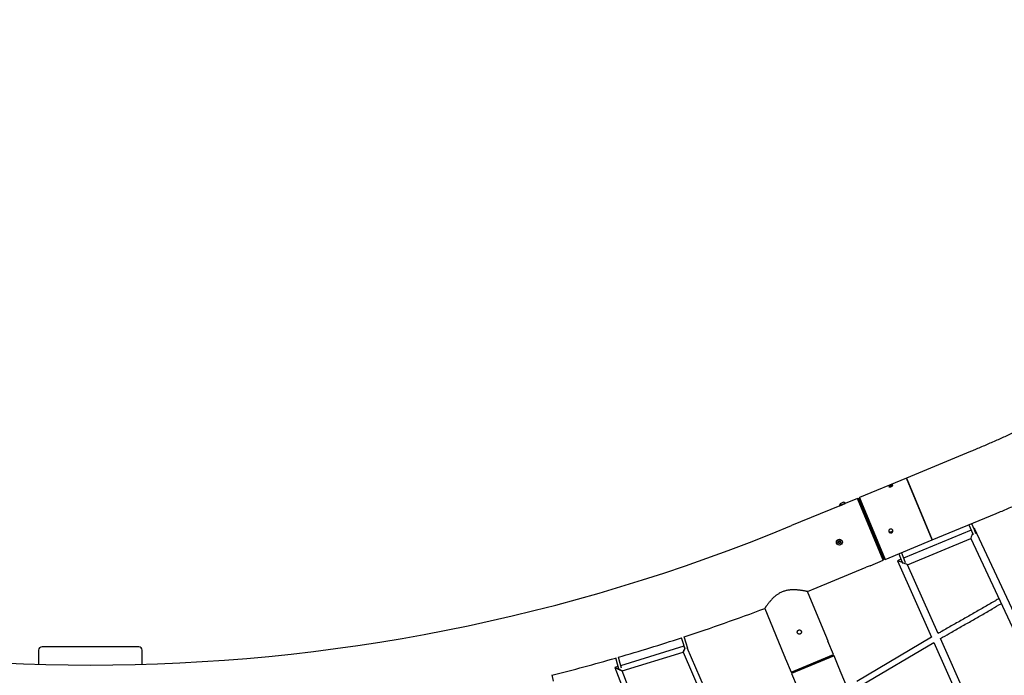
# Model space of a CAD drawing. Units: millimetres. Extents: x 7312 to 32312, y 970 to 25970.
# Drawn here: x 19586 to 22435, y 7512 to 9410 of the extents above; entities that cross this region are included whole.
import ezdxf

# ---------------------------------------------------------------- set-up
doc = ezdxf.new("R2010")
doc.units = ezdxf.units.MM
doc.header["$LTSCALE"] = 90
doc.layers.add('FORMAT', color=7, linetype='Continuous')

msp = doc.modelspace()

# ---------------------------------------------------------------- linework, layer by layer
at = {"color": 7, "linetype": 'Continuous', "lineweight": 25}
for p, q in [((22337.4, 8160), (22152.5, 8083.4)), ((22152.5, 8083.4), (22016, 8026.9)), ((22226.8, 7904.2), (22152.5, 8083.4)), ((22152.5, 8083.4), (22158.4, 8069.2)), ((22158.4, 8069.2), (22226.8, 7904.2)), ((21958.8, 8003.6), (21975, 8010.3)), ((21959, 8003.2), (21975.1, 8009.9)), ((21960.9, 8010), (21969, 8013.4)), ((21975.1, 8009.9), (21975, 8010.3)), ((22010.5, 8024.6), (21975.1, 8009.9)), ((22014.4, 8023), (22010.5, 8024.6)), ((22084.7, 7845.3), (22010.5, 8024.6)), ((22016, 8026.9), (22014.4, 8023)), ((22020.1, 8009.2), (22014.4, 8023)), ((22014.4, 8023), (22086.3, 7849.3)), ((22016, 8026.9), (22021.9, 8012.7)), ((22086.3, 7849.3), (22020.1, 8009.2)), ((22021.9, 8012.7), (22090.3, 7847.6)), ((21959, 8003.2), (21819.8, 7945.6)), ((21958.8, 8003.6), (21959, 8003.2)), ((22226.8, 7904.2), (22411.6, 7980.7)), ((22340.6, 7951.4), (22347.8, 7934)), ((22339.6, 7932.9), (22143.8, 7851.6)), ((22333.2, 7948.3), (22340.4, 7930.9)), ((22340.4, 7930.9), (22344.8, 7920.4)), ((22349.3, 7936.9), (22347, 7935.9)), ((22347.8, 7934), (22352.2, 7923.4)), ((23850.2, 4726.6), (22349.3, 7936.9)), ((22351.1, 7922.9), (22352.2, 7923.4)), ((21954.5, 7897.5), (21955.9, 7900.6)), ((21956.6, 7894.7), (21954.5, 7897.5)), ((21955.9, 7900.6), (21959.4, 7901)), ((21960, 7895.1), (21956.6, 7894.7)), ((21959.4, 7901), (21961.4, 7898.2)), ((21961.4, 7898.2), (21960, 7895.1)), ((22090.3, 7847.6), (22226.8, 7904.2)), ((22155.3, 7832.6), (22338.3, 7908.5)), ((22338.3, 7908.5), (23829.9, 4718.2)), ((22137.4, 7867.2), (22144.6, 7849.8)), ((22046.8, 7829.7), (22084.7, 7845.3)), ((22084.7, 7845.3), (22086.3, 7849.3)), ((22086.3, 7849.3), (22090.3, 7847.6)), ((22136.4, 7848.6), (22126, 7844.2)), ((22126, 7844.2), (22224.8, 7622.3)), ((22130, 7864.1), (22137.2, 7846.7)), ((22137.2, 7846.7), (22141.5, 7836.3)), ((22144.6, 7849.8), (22148.9, 7839.3)), ((21894, 7766.4), (22035.8, 7825.1)), ((22244.1, 7633.1), (22155.3, 7832.6)), ((21865.7, 7754.7), (21894, 7766.4)), ((21920.5, 7622.4), (21865.7, 7754.7)), ((21741.9, 7706), (21797.7, 7571.4)), ((21500.4, 7622.1), (21505.7, 7604.4)), ((21508, 7624.6), (21513.4, 7606.6)), ((21941.2, 7572.5), (21925.1, 7611.4)), ((22224.8, 7622.4), (22008.7, 7494.4)), ((22366.1, 7358.9), (22250.3, 7619)), ((19640.4, 7584.9), (19640.4, 7544)), ((19930.4, 7594.9), (19650.4, 7594.9)), ((19940.4, 7544), (19940.4, 7584.9)), ((21508, 7596.7), (21324.5, 7540.1)), ((21505.7, 7604.4), (21509.8, 7590.9)), ((21513.4, 7606.6), (21518, 7591.3)), ((21620.8, 7354.2), (21517.9, 7591.8)), ((22022.3, 7483.9), (22231.4, 7607.7)), ((22231.3, 7607.6), (22346.7, 7348.3)), ((21310.1, 7563.6), (21314.8, 7545.5)), ((21317.8, 7565.8), (21322.6, 7547.5)), ((21329.4, 7524.9), (21505.8, 7579.3)), ((21505.8, 7579.3), (21605.4, 7349.7)), ((21802.2, 7560.4), (21818.3, 7521.6)), ((21818.3, 7521.6), (21941.2, 7572.5)), ((21942.7, 7568.8), (21819.8, 7517.9)), ((21820.9, 7520.5), (21940.1, 7569.9)), ((21940.1, 7569.9), (21820.9, 7520.5)), ((21940.1, 7569.9), (21941.2, 7572.5)), ((21942.7, 7568.8), (21940.1, 7569.9)), ((21958.8, 7530), (21942.7, 7568.8)), ((21308.3, 7535.1), (21401.9, 7293.7)), ((21316.8, 7537.8), (21308.4, 7535.2)), ((21314.8, 7545.5), (21318.3, 7532)), ((21322.6, 7547.5), (21326.1, 7534)), ((21417.5, 7297.7), (21329.4, 7524.9)), ((21125.6, 7513.9), (21129.7, 7495.4)), ((21818.3, 7521.6), (21820.9, 7520.5)), ((21820.9, 7520.5), (21819.8, 7517.9)), ((21819.8, 7517.9), (21835.9, 7479.1)), ((21978.7, 7482), (21963.4, 7518.9))]:
    msp.add_line(p, q, dxfattribs=at)
for radius in [8.75, 4.38]:
    msp.add_circle((21958, 7897.8), radius, dxfattribs=at)
for centre, radius, start, end in [((21968.1, 8004.1), 9.27, 140.6759, 183.2969), ((21968.1, 8004.1), 9.27, 41.7031, 84.3241), ((19790.4, 12845), 5303, 247.5, 292.5), ((21958, 7897.8), 3, 156.5365, 216.5365), ((21958, 7897.8), 3, 96.5365, 156.5365), ((21958, 7897.8), 3, 216.5365, 276.5365), ((21958, 7897.8), 3, 36.5365, 96.5365), ((21958, 7897.8), 3, 276.5365, 336.5365), ((21958, 7897.8), 3, 336.5365, 36.5365), ((22078.4, 7737.8), 97.1, 108.9568, 115.9998), ((19790.4, 12845), 5497, 288.2122, 290.7944), ((19790.4, 12845), 5497, 286.1363, 288.1288), ((19650.4, 7584.9), 10, 90, 180), ((19930.4, 7584.9), 10, 0, 90), ((19790.4, 12845), 5497, 284.0603, 286.0528)]:
    msp.add_arc(centre, radius, start, end, dxfattribs=at)
for centre, major_axis, ratio, start_param, end_param in [((22343.8, 7922.7), (5.5, 14.2), 0.004928, 1.56564, 3.136877), ((22343.8, 7922.7), (5.5, 14.2), 0.004928, 1.56564, 3.135466), ((22343.8, 7922.7), (5.5, 14.2), 0.004928, 6.277059, 6.984739), ((22343.8, 7922.7), (5.5, 14.2), 0.004928, 0.004716, 0.701554), ((22140.6, 7838.4), (14.6, -5.8), 0.005839, 1.576482, 3.146374), ((22140.6, 7838.4), (14.6, -5.8), 0.005839, 1.576482, 3.147582), ((22140.6, 7838.4), (14.6, -5.8), 0.005839, 6.277196, 7.632448), ((22140.6, 7838.4), (14.6, -5.8), 0.005839, 0.004781, 1.349263)]:
    msp.add_ellipse(centre, major_axis=major_axis, ratio=ratio, start_param=start_param, end_param=end_param, dxfattribs=at)
for points, knots in [([(22986.5, 8535.3), (22985.1, 8534), (22981.1, 8530.5), (22974.2, 8524.5), (22965.9, 8517.5), (22957.3, 8510.3), (22948.5, 8503.1), (22939.3, 8495.8), (22930, 8488.5), (22920.4, 8481.1), (22910.5, 8473.6), (22900.4, 8466.1), (22890.1, 8458.5), (22879.5, 8450.9), (22868.7, 8443.3), (22857.7, 8435.6), (22846.5, 8427.9), (22835, 8420.2), (22823.3, 8412.4), (22811.5, 8404.7), (22799.4, 8396.9), (22787.1, 8389.1), (22774.6, 8381.3), (22761.9, 8373.5), (22749.1, 8365.6), (22736, 8357.8), (22722.8, 8350), (22709.4, 8342.2), (22695.9, 8334.4), (22682.1, 8326.7), (22668.3, 8318.9), (22654.2, 8311.2), (22640.1, 8303.4), (22625.7, 8295.8), (22611.3, 8288.1), (22596.7, 8280.5), (22582, 8272.9), (22567.2, 8265.3), (22552.2, 8257.8), (22537.2, 8250.4), (22522, 8243), (22506.8, 8235.6), (22491.4, 8228.3), (22476, 8221), (22460.5, 8213.8), (22444.9, 8206.7), (22429.2, 8199.6), (22413.5, 8192.6), (22397.7, 8185.6), (22381.8, 8178.8), (22365.9, 8172), (22351.1, 8165.7), (22341.6, 8161.7), (22337.4, 8160)], [0, 0, 0, 0, 0.010455, 0.0296571, 0.0489017, 0.0682007, 0.0875513, 0.1069507, 0.1263963, 0.1458858, 0.1654166, 0.1849866, 0.2045936, 0.2242357, 0.2439109, 0.2636173, 0.2833533, 0.3031173, 0.3229076, 0.3427228, 0.3625616, 0.3824225, 0.4023044, 0.4222061, 0.4421265, 0.4620644, 0.4820189, 0.501989, 0.5219738, 0.5419725, 0.5619841, 0.5820079, 0.6020431, 0.622089, 0.642145, 0.6622103, 0.6822843, 0.7023664, 0.722456, 0.7425525, 0.7626554, 0.7827641, 0.8028781, 0.822997, 0.8431201, 0.8632471, 0.8833775, 0.9035107, 0.9236464, 0.9437841, 0.9639234, 0.9840638, 1, 1, 1, 1]), ([(22411.6, 7980.7), (22414.6, 7982), (22423.1, 7985.5), (22437.3, 7991.5), (22454.1, 7998.6), (22470.8, 8005.9), (22487.5, 8013.2), (22504.1, 8020.5), (22520.6, 8028), (22537.1, 8035.5), (22553.5, 8043.1), (22569.9, 8050.8), (22586.1, 8058.5), (22602.3, 8066.3), (22618.4, 8074.1), (22634.4, 8082), (22650.3, 8090), (22666.1, 8098), (22681.8, 8106.1), (22697.4, 8114.2), (22712.9, 8122.4), (22728.2, 8130.6), (22743.4, 8138.8), (22758.5, 8147.1), (22773.5, 8155.5), (22788.3, 8163.8), (22803, 8172.3), (22817.6, 8180.7), (22832, 8189.2), (22846.2, 8197.7), (22860.3, 8206.2), (22874.3, 8214.8), (22888, 8223.4), (22901.7, 8232), (22915.1, 8240.7), (22928.4, 8249.3), (22941.5, 8258), (22954.4, 8266.7), (22967.1, 8275.4), (22979.7, 8284.1), (22992, 8292.9), (23004.2, 8301.6), (23016.2, 8310.4), (23027.9, 8319.2), (23039.5, 8327.9), (23050.9, 8336.7), (23062.1, 8345.5), (23073, 8354.3), (23083.8, 8363.2), (23094.3, 8372), (23104.8, 8381), (23111.7, 8387), (23115.2, 8390.1)], [0, 0, 0, 0, 0.010505, 0.030445, 0.050384, 0.070325, 0.090266, 0.11021, 0.130155, 0.150102, 0.170053, 0.190006, 0.209963, 0.229925, 0.249891, 0.269862, 0.289839, 0.309822, 0.329812, 0.349809, 0.369813, 0.389826, 0.409849, 0.42988, 0.449923, 0.469976, 0.490041, 0.510119, 0.53021, 0.550316, 0.570437, 0.590575, 0.61073, 0.630903, 0.651096, 0.67131, 0.691546, 0.711807, 0.732092, 0.752404, 0.772745, 0.793116, 0.81352, 0.833959, 0.854434, 0.874949, 0.895505, 0.916106, 0.936754, 0.957453, 0.978205, 1, 1, 1, 1]), ([(22101.6, 8058.1), (22101.6, 8058.3), (22101.6, 8058.7), (22102.3, 8059.5), (22103.6, 8060.4), (22105.3, 8061.2), (22107.2, 8062.1), (22109.1, 8062.7), (22110.7, 8063.1), (22112, 8063.1), (22112.7, 8062.9), (22112.8, 8062.3), (22112.3, 8061.5), (22111.2, 8060.5), (22109.6, 8059.5), (22107.8, 8058.6), (22105.9, 8057.9), (22104.1, 8057.6), (22102.7, 8057.5), (22101.8, 8057.7), (22101.7, 8058), (22101.6, 8058.1)], [0, 0, 0, 0, 0.053619, 0.107235, 0.160916, 0.214639, 0.268292, 0.321872, 0.375489, 0.429197, 0.482906, 0.536526, 0.590106, 0.643756, 0.697478, 0.751161, 0.804755, 0.858349, 0.912032, 0.965754, 1, 1, 1, 1]), ([(22102.9, 7934.2), (22103.4, 7934.6), (22104.5, 7935.4), (22106.5, 7935.9), (22108.5, 7935.8), (22110.4, 7935), (22111.9, 7933.7), (22112.8, 7932), (22113.1, 7930), (22112.7, 7928.1), (22111.6, 7926.4), (22110, 7925.1), (22108.1, 7924.3), (22106.1, 7924.2), (22104.2, 7924.7), (22102.6, 7925.9), (22101.4, 7927.5), (22100.9, 7929.4), (22101.1, 7931.4), (22101.9, 7933), (22102.6, 7933.8), (22102.9, 7934.2)], [0, 0, 0, 0, 0.053594, 0.107188, 0.160774, 0.214443, 0.268167, 0.321832, 0.375416, 0.429024, 0.482722, 0.536438, 0.59007, 0.643647, 0.697285, 0.751004, 0.804697, 0.8583, 0.911887, 0.965558, 1, 1, 1, 1]), ([(22111.9, 7933.4), (22112, 7932.9), (22112.2, 7931.9), (22111.8, 7930.2), (22110.8, 7928.4), (22109.2, 7927.1), (22107.3, 7926.4), (22105.2, 7926.3), (22103.3, 7926.8), (22101.9, 7927.7), (22101.4, 7928.6), (22101.2, 7928.9)], [0, 0, 0, 0, 0.080789, 0.202716, 0.324889, 0.44711, 0.569103, 0.690949, 0.812958, 0.935185, 1, 1, 1, 1]), ([(21865.7, 7754.7), (21865.7, 7754.7), (21865.8, 7754.7), (21865.5, 7754.8), (21864.9, 7754.9), (21863.8, 7755.1), (21862.4, 7755.4), (21860.7, 7755.8), (21858.6, 7756.2), (21856.2, 7756.6), (21853.3, 7757.1), (21850.1, 7757.7), (21846.6, 7758.2), (21842.6, 7758.7), (21838.2, 7759.2), (21833.2, 7759.6), (21828, 7759.8), (21822.9, 7759.8), (21818, 7759.6), (21813.5, 7759.2), (21808.8, 7758.5), (21804.1, 7757.6), (21799.5, 7756.4), (21794.9, 7754.8), (21790.4, 7752.9), (21784.9, 7750.2), (21778.9, 7746.5), (21773.2, 7742.2), (21768.5, 7738.1), (21764.7, 7734.4), (21761.2, 7730.8), (21757.9, 7727.1), (21755, 7723.6), (21752.3, 7720.3), (21749.9, 7717.1), (21747.9, 7714.4), (21746.2, 7712.1), (21744.9, 7710.2), (21743.8, 7708.7), (21742.9, 7707.4), (21742.3, 7706.6), (21742, 7706.1), (21742, 7706), (21742, 7706)], [0, 0, 0, 0, 0.002811, 0.024602, 0.047066, 0.069532, 0.090773, 0.112015, 0.133764, 0.155515, 0.179031, 0.202548, 0.226562, 0.250577, 0.278158, 0.30574, 0.334029, 0.362316, 0.384376, 0.406434, 0.429057, 0.451675, 0.473786, 0.495895, 0.518887, 0.541882, 0.579959, 0.618929, 0.645934, 0.672943, 0.700719, 0.728497, 0.75594, 0.783382, 0.81158, 0.839775, 0.863221, 0.886665, 0.91076, 0.934853, 0.958327, 0.9818, 1, 1, 1, 1]), ([(22419.8, 7734.3), (22416.4, 7732.3), (22402.7, 7724.4), (22378.7, 7710.6), (22347.9, 7692.8), (22316.9, 7675.1), (22285.9, 7657.3), (22261.5, 7643.4), (22247.5, 7635.5), (22243.9, 7633.4)], [0, 0, 0, 0, 0.058938, 0.234914, 0.41089, 0.586866, 0.762842, 0.938819, 1, 1, 1, 1]), ([(22250.4, 7618.7), (22259, 7623.6), (22277.9, 7634.3), (22307.1, 7651), (22338.1, 7668.8), (22369.1, 7686.6), (22398.6, 7703.5), (22417.7, 7714.6), (22426.6, 7719.7)], [0, 0, 0, 0, 0.144074, 0.3199202, 0.4957667, 0.6716135, 0.8474606, 1, 1, 1, 1]), ([(21836.2, 7637.6), (21836.3, 7636.9), (21836.4, 7635.6), (21837.5, 7633.8), (21839, 7632.4), (21840.9, 7631.7), (21842.9, 7631.5), (21844.9, 7632.1), (21846.6, 7633.3), (21847.8, 7635), (21848.3, 7636.9), (21848.2, 7639), (21847.4, 7640.9), (21846, 7642.4), (21844.3, 7643.4), (21842.2, 7643.7), (21840.2, 7643.4), (21838.4, 7642.4), (21837.1, 7640.9), (21836.3, 7639.2), (21836.3, 7638.1), (21836.2, 7637.6)], [0, 0, 0, 0, 0.05349, 0.106982, 0.160447, 0.214085, 0.267849, 0.321498, 0.374969, 0.428476, 0.482178, 0.535929, 0.589507, 0.642959, 0.696529, 0.750276, 0.803984, 0.857499, 0.910966, 0.964606, 1, 1, 1, 1]), ([(21920.5, 7622.4), (21920.5, 7622.4), (21920.6, 7622.2), (21920.9, 7621.3), (21921.4, 7619.8), (21922, 7618), (21922.8, 7616.1), (21923.6, 7614.3), (21924.4, 7612.8), (21924.9, 7611.8), (21925.1, 7611.3), (21925.1, 7611.4), (21925.1, 7611.4)], [0, 0, 0, 0, 0.107074, 0.214138, 0.321473, 0.428991, 0.536212, 0.643119, 0.750187, 0.857636, 0.965096, 1, 1, 1, 1]), ([(21508.3, 7584.7), (21508.1, 7584.1), (21507.5, 7583), (21506.8, 7581.3), (21506.2, 7580), (21505.8, 7579.3), (21505.9, 7579.3), (21505.9, 7579.4)], [0, 0, 0, 0, 0.203349, 0.413731, 0.670796, 0.889424, 1, 1, 1, 1]), ([(21505.9, 7579.4), (21506, 7579.5), (21506.1, 7579.9), (21506.7, 7581.2), (21507.5, 7582.9), (21508.1, 7584.3), (21508.3, 7584.7)], [0, 0, 0, 0, 0.223439, 0.467538, 0.834514, 1, 1, 1, 1]), ([(21510.4, 7589.1), (21510.3, 7588.9), (21509.8, 7587.9), (21509.1, 7586.2), (21508, 7583.9), (21506.9, 7581.6), (21506.4, 7580.6), (21506.2, 7580.1)], [0, 0, 0, 0, 0.069809, 0.274348, 0.485209, 0.778337, 1, 1, 1, 1]), ([(21511.4, 7591.4), (21511, 7590.6), (21510.3, 7589), (21509.3, 7586.7), (21508.6, 7585.4), (21508.3, 7584.7)], [0, 0, 0, 0, 0.3829924, 0.687136, 1, 1, 1, 1]), ([(21508.3, 7584.7), (21508.9, 7585.9), (21509.7, 7587.7), (21510.8, 7590), (21511.3, 7591.1), (21511.4, 7591.4)], [0, 0, 0, 0, 0.535352, 0.834441, 1, 1, 1, 1]), ([(21802.2, 7560.4), (21802.2, 7560.5), (21802.2, 7560.6), (21801.9, 7561.6), (21801.4, 7563), (21800.7, 7564.8), (21799.9, 7566.7), (21799.1, 7568.5), (21798.4, 7570), (21797.9, 7571.1), (21797.6, 7571.5), (21797.7, 7571.5), (21797.7, 7571.5)], [0, 0, 0, 0, 0.107074, 0.214138, 0.321473, 0.428991, 0.536212, 0.643119, 0.750187, 0.857636, 0.965096, 1, 1, 1, 1]), ([(21308.3, 7535.1), (21308.3, 7535.1), (21308.4, 7535.1), (21309.1, 7534.7), (21310.4, 7534.1), (21312, 7533.4), (21313.7, 7532.5), (21315.7, 7531.5), (21318, 7530.4), (21320.4, 7529.3), (21322.3, 7528.4), (21323.3, 7527.9), (21323.6, 7527.7)], [0, 0, 0, 0, 0.0639436, 0.1522228, 0.2773211, 0.364979, 0.4550768, 0.5773338, 0.7030673, 0.8280834, 0.9562324, 1, 1, 1, 1]), ([(21323.6, 7527.7), (21322.8, 7528.1), (21321.2, 7528.9), (21318.8, 7530.1), (21316.3, 7531.2), (21313.6, 7532.5), (21311.2, 7533.7), (21309.3, 7534.6), (21308.4, 7535.1), (21308.4, 7535.1), (21308.3, 7535.1)], [0, 0, 0, 0, 0.128785, 0.25767, 0.388646, 0.519508, 0.6959, 0.824712, 0.925056, 1, 1, 1, 1]), ([(21318.7, 7530.1), (21319.3, 7529.8), (21320.8, 7529.1), (21323.1, 7528), (21325.5, 7526.8), (21327.4, 7525.9), (21328.2, 7525.5), (21328.4, 7525.4)], [0, 0, 0, 0, 0.164041, 0.3962516, 0.6279825, 0.8725725, 1, 1, 1, 1]), ([(21323.6, 7527.7), (21324.1, 7527.5), (21325.3, 7526.9), (21327, 7526.1), (21328.4, 7525.4), (21329.3, 7525), (21329.3, 7525), (21329.3, 7524.9)], [0, 0, 0, 0, 0.195149, 0.395405, 0.645644, 0.850574, 1, 1, 1, 1]), ([(21329.3, 7524.9), (21329.3, 7524.9), (21329.3, 7524.9), (21328.6, 7525.3), (21327.3, 7525.9), (21325.8, 7526.7), (21324.6, 7527.3), (21323.8, 7527.6), (21323.6, 7527.7)], [0, 0, 0, 0, 0.126013, 0.305635, 0.558795, 0.738313, 0.918117, 1, 1, 1, 1]), ([(21963.4, 7518.9), (21963.4, 7518.9), (21963.4, 7518.9), (21963.4, 7519), (21963.3, 7519), (21963.2, 7519.2), (21963.1, 7519.5), (21963, 7519.7), (21962.8, 7520.1), (21962.6, 7520.5), (21962.4, 7520.9), (21962.1, 7521.4), (21961.9, 7522), (21961.6, 7522.6), (21961.4, 7523.1), (21961.1, 7523.8), (21960.9, 7524.3), (21960.6, 7524.9), (21960.4, 7525.5), (21960.1, 7526.2), (21959.9, 7526.7), (21959.7, 7527.3), (21959.5, 7527.8), (21959.4, 7528.3), (21959.2, 7528.7), (21959.1, 7529.1), (21959, 7529.4), (21958.9, 7529.7), (21958.8, 7529.9), (21958.8, 7529.9), (21958.8, 7530), (21958.8, 7530), (21958.8, 7530), (21958.8, 7530)], [0, 0, 0, 0, 0.00469, 0.030995, 0.072353, 0.111726, 0.137991, 0.17927, 0.218752, 0.24509, 0.286483, 0.326074, 0.352486, 0.394009, 0.433539, 0.45991, 0.501378, 0.527656, 0.567048, 0.608359, 0.634639, 0.674032, 0.715331, 0.741702, 0.781234, 0.822683, 0.849094, 0.888685, 0.930214, 0.947528, 0.964843, 0.982158, 1, 1, 1, 1])]:
    msp.add_open_spline(points, degree=3, knots=knots, dxfattribs=at)
at = {"layer": 'FORMAT', "lineweight": 18}
msp.add_circle((19812.2, 13469.8), 12500, dxfattribs=at)

doc.saveas('drawing.dxf')
